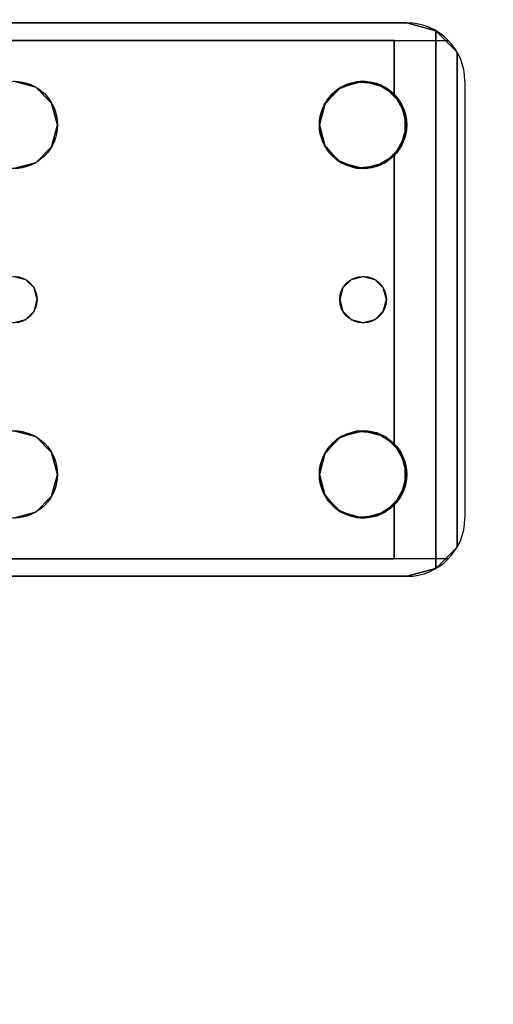
# Model space of a CAD drawing. Extents: x -255 to -11, y 384 to 609.
# Drawn here: x -242 to -240, y 520 to 524 of the extents above; entities that cross this region are included whole.
import ezdxf

# ---------------------------------------------------------------- set-up
doc = ezdxf.new("R2010")
doc.units = 0
doc.header["$LTSCALE"] = 96
doc.header["$MEASUREMENT"] = 0
for name, color, linetype in [('AFUWK-3-TPLM-TH', 7, 'Continuous'), ('AFUWS-3-LGPT1', 7, 'Continuous'), ('AFUWS-P', 7, 'Continuous'), ('MAIN_FURN', 7, 'Continuous')]:
    doc.layers.add(name, color=color, linetype=linetype)

# ---------------------------------------------------------------- blocks, each defined once
blk = doc.blocks.new('ZN7222TPBE')
at = {"layer": 'AFUWK-3-TPLM-TH', "color": 42, "linetype": 'Continuous'}
for points, invisible_edges in [([(72, -24), (0, -1.5), (0, -24)], 1), ([(72, -1.5), (0, -1.5), (72, -24)], 2), ([(0, -24, 1), (72, -1.5, 1), (72, -24, 1)], 1), ([(0, -1.5, 1), (72, -1.5, 1), (0, -24, 1)], 2)]:
    blk.add_3dface(points, dxfattribs=dict(at, invisible_edges=invisible_edges))
blk = doc.blocks.new('ZN4828UL3')
at = {"layer": 'AFUWS-3-LGPT1', "color": 30, "linetype": 'Continuous'}
for points, invisible_edges in [([(3, -39.5625, 28), (6.9375, -39.5625, 27.9382), (6.9375, -39.5625, 28)], 1), ([(3, -39.5625, 27.125), (6.9375, -39.5625, 27.9382), (3, -39.5625, 28)], 3), ([(3.155, -39.5625, 27.0036), (6.9375, -39.5625, 27.9382), (3, -39.5625, 27.125)], 14), ([(3, -39.5625, 28), (6.9375, -39.5625, 28), (5.25, -39.8125, 28)], 14), ([(3.155, -39.5625, 27.0036), (6.884, -39.6375, 27.925), (6.9375, -39.5625, 27.9382)], 3), ([(3.155, -39.6375, 27.0036), (6.884, -39.6375, 27.925), (3.155, -39.5625, 27.0036)], 2), ([(5.25, -39.8125, 28), (6.9375, -39.5625, 28), (5.3438, -39.8376, 28)], 3), ([(6.9375, -39.5625, 28), (6.6562, -39.8376, 28), (5.3438, -39.8376, 28)], 15), ([(6.75, -39.8125, 28), (6.6562, -39.8376, 28), (6.9375, -39.5625, 28)], 14), ([(6.8438, -39.8376, 28), (6.75, -39.8125, 28), (6.9375, -39.5625, 28)], 14), ([(6.9375, -39.5625, 28), (6.9124, -39.9062, 28), (6.8438, -39.8376, 28)], 13), ([(6.9375, -39.5625, 27.9382), (6.884, -39.6375, 27.925), (7.0625, -39.596, 27.9691)], 3), ([(6.9375, -40, 28), (6.9124, -39.9062, 28), (6.9375, -39.5625, 28)], 14), ([(6.9375, -39.5625, 28), (7.0625, -39.596, 27.9691), (7.0625, -39.596, 28)], 1), ([(6.9375, -39.5625, 27.9382), (7.0625, -39.596, 27.9691), (6.9375, -39.5625, 28)], 2), ([(7.0625, -39.596, 28), (6.9375, -40, 28), (6.9375, -39.5625, 28)], 3), ([(7.0625, -39.596, 27.9691), (6.884, -39.6375, 27.925), (7.154, -39.6875, 27.9917)], 3), ([(7.0625, -39.596, 28), (6.9375, -41.5, 28), (6.9375, -40, 28)], 15), ([(7.0625, -41.904, 28), (6.9375, -41.5, 28), (7.0625, -39.596, 28)], 3), ([(7.154, -39.6875, 27.9917), (7.0625, -41.904, 28), (7.0625, -39.596, 28)], 1), ([(3, -39.6375, 27.925), (5.25, -39.8125, 27.925), (6.884, -39.6375, 27.925)], 3), ([(6.884, -39.6375, 27.925), (3, -39.6375, 27.125), (3, -39.6375, 27.925)], 1), ([(3.155, -39.6375, 27.0036), (3, -39.6375, 27.125), (6.884, -39.6375, 27.925)], 3), ([(5.25, -39.8125, 27.925), (5.3438, -39.8376, 27.925), (6.884, -39.6375, 27.925)], 14), ([(6.884, -39.6375, 27.925), (5.3438, -39.8376, 27.925), (6.6404, -39.8478, 27.925)], 15), ([(6.6404, -39.8478, 27.925), (6.7218, -39.8146, 27.925), (6.884, -39.6375, 27.925)], 14), ([(6.7218, -39.8146, 27.925), (6.8094, -39.8222, 27.925), (6.884, -39.6375, 27.925)], 14), ([(6.884, -39.6375, 27.925), (6.8094, -39.8222, 27.925), (6.884, -39.8688, 27.925)], 1), ([(6.884, -39.6375, 27.925), (6.884, -39.8688, 27.925), (7.154, -39.6875, 27.9917)], 14), ([(7.154, -39.6875, 27.9917), (6.884, -39.8688, 27.925), (7.1875, -39.8125, 28)], 15), ([(7.154, -41.8125, 27.9917), (7.0625, -41.904, 28), (7.154, -39.6875, 27.9917)], 2), ([(7.1875, -39.8125, 28), (7.154, -41.8125, 27.9917), (7.154, -39.6875, 27.9917)], 13), ([(5.25, -39.8125, 27.925), (5.3438, -39.8376, 28), (5.3438, -39.8376, 27.925)], 1), ([(5.25, -39.8125, 28), (5.3438, -39.8376, 28), (5.25, -39.8125, 27.925)], 2), ([(5.3438, -39.8376, 27.925), (5.4124, -39.9062, 28), (5.4124, -39.9062, 27.925)], 1), ([(5.3438, -39.8376, 28), (5.4124, -39.9062, 28), (5.3438, -39.8376, 27.925)], 2), ([(5.3438, -39.8376, 27.925), (5.4124, -39.9062, 27.925), (6.6404, -39.8478, 27.925)], 14), ([(5.3438, -39.8376, 28), (6.5876, -39.9062, 28), (5.4124, -39.9062, 28)], 3), ([(6.6562, -39.8376, 28), (6.5876, -39.9062, 28), (5.3438, -39.8376, 28)], 14), ([(6.6404, -39.8478, 27.925), (5.4124, -39.9062, 27.925), (6.5831, -39.9145, 27.925)], 3), ([(7.1875, -39.8125, 28), (6.884, -40.1312, 27.925), (7.1875, -41.6875, 28)], 15), ([(6.9313, -40.0479, 27.9367), (6.884, -40.1312, 27.925), (7.1875, -39.8125, 28)], 14), ([(7.1875, -39.8125, 28), (6.884, -39.8688, 27.925), (6.9313, -39.9521, 27.9367)], 13), ([(6.9313, -39.9521, 27.9367), (6.9313, -40.0479, 27.9367), (7.1875, -39.8125, 28)], 14), ([(7.1875, -41.6875, 28), (7.154, -41.8125, 27.9917), (7.1875, -39.8125, 28)], 15), ([(5.4124, -39.9062, 27.925), (5.4375, -40, 28), (5.4375, -40, 27.925)], 1), ([(5.4124, -39.9062, 28), (5.4375, -40, 28), (5.4124, -39.9062, 27.925)], 2), ([(5.4375, -40, 27.925), (6.5831, -39.9145, 27.925), (5.4124, -39.9062, 27.925)], 3), ([(5.4124, -39.9062, 28), (6.5625, -40, 28), (5.4375, -40, 28)], 3), ([(6.5876, -39.9062, 28), (6.5625, -40, 28), (5.4124, -39.9062, 28)], 14), ([(6.5625, -40, 27.925), (6.5831, -39.9145, 27.925), (5.4375, -40, 27.925)], 14), ([(5.4375, -40, 27.925), (5.4124, -40.0937, 28), (5.4124, -40.0937, 27.925)], 1), ([(5.4375, -40, 28), (5.4124, -40.0937, 28), (5.4375, -40, 27.925)], 2), ([(5.4124, -40.0937, 27.925), (6.5831, -40.0855, 27.925), (5.4375, -40, 27.925)], 3), ([(5.4375, -40, 28), (5.4124, -41.4062, 28), (5.4124, -40.0937, 28)], 3), ([(5.4375, -41.5, 28), (5.4124, -41.4062, 28), (5.4375, -40, 28)], 14), ([(6.5831, -40.0855, 27.925), (6.5625, -40, 27.925), (5.4375, -40, 27.925)], 14), ([(6.5625, -40, 28), (5.4375, -41.5, 28), (5.4375, -40, 28)], 15), ([(6.5625, -41.5, 28), (5.4375, -41.5, 28), (6.5625, -40, 28)], 15), ([(6.5876, -40.0937, 28), (6.5625, -41.5, 28), (6.5625, -40, 28)], 3), ([(6.9375, -40, 28), (6.9124, -41.4062, 28), (6.9124, -40.0937, 28)], 3), ([(6.9375, -41.5, 28), (6.9124, -41.4062, 28), (6.9375, -40, 28)], 14), ([(5.4124, -40.0937, 27.925), (5.3438, -40.1624, 28), (5.3438, -40.1624, 27.925)], 1), ([(5.4124, -40.0937, 28), (5.3438, -40.1624, 28), (5.4124, -40.0937, 27.925)], 2), ([(5.3438, -40.1624, 27.925), (6.6404, -40.1521, 27.925), (5.4124, -40.0937, 27.925)], 3), ([(5.35, -40.75, 28), (5.3438, -40.1624, 28), (5.4124, -40.0937, 28)], 13), ([(5.4124, -40.0937, 28), (5.4124, -41.4062, 28), (5.35, -40.75, 28)], 15), ([(6.6404, -40.1521, 27.925), (6.5831, -40.0855, 27.925), (5.4124, -40.0937, 27.925)], 14), ([(6.5876, -41.4062, 28), (6.5625, -41.5, 28), (6.5876, -40.0937, 28)], 14), ([(6.65, -40.75, 28), (6.5876, -41.4062, 28), (6.5876, -40.0937, 28)], 15), ([(6.6562, -40.1624, 28), (6.65, -40.75, 28), (6.5876, -40.0937, 28)], 3), ([(6.85, -40.75, 28), (6.8438, -40.1624, 28), (6.9124, -40.0937, 28)], 13), ([(6.9124, -40.0937, 28), (6.9124, -41.4062, 28), (6.85, -40.75, 28)], 15), ([(6.884, -40.1312, 27.925), (6.8094, -40.1778, 27.925), (6.8, -40.6634, 27.925)], 14), ([(6.8366, -40.7, 27.925), (6.884, -40.1312, 27.925), (6.8, -40.6634, 27.925)], 3), ([(6.85, -40.75, 27.925), (6.884, -40.1312, 27.925), (6.8366, -40.7, 27.925)], 3), ([(6.884, -41.3688, 27.925), (6.884, -40.1312, 27.925), (6.85, -40.75, 27.925)], 14), ([(6.884, -40.1312, 27.925), (6.884, -41.3688, 27.925), (7.1875, -41.6875, 28)], 14), ([(5.3438, -40.1624, 27.925), (5.25, -40.1875, 28), (5.25, -40.1875, 27.925)], 1), ([(5.3438, -40.1624, 28), (5.25, -40.1875, 28), (5.3438, -40.1624, 27.925)], 2), ([(5.25, -40.1875, 27.925), (5.3, -40.6634, 27.925), (5.3438, -40.1624, 27.925)], 3), ([(5.25, -40.1875, 28), (5.3438, -40.1624, 28), (5.3, -40.6634, 28)], 14), ([(5.3438, -40.1624, 27.925), (5.3, -40.6634, 27.925), (5.3366, -40.7, 27.925)], 13), ([(5.3, -40.6634, 28), (5.3438, -40.1624, 28), (5.3366, -40.7, 28)], 3), ([(5.3366, -40.7, 27.925), (6.6634, -40.7, 27.925), (5.3438, -40.1624, 27.925)], 15), ([(5.3366, -40.7, 28), (5.3438, -40.1624, 28), (5.35, -40.75, 28)], 3), ([(6.6634, -40.7, 27.925), (6.6404, -40.1521, 27.925), (5.3438, -40.1624, 27.925)], 15), ([(6.7, -40.6634, 27.925), (6.6404, -40.1521, 27.925), (6.6634, -40.7, 27.925)], 3), ([(6.7218, -40.1854, 27.925), (6.6404, -40.1521, 27.925), (6.7, -40.6634, 27.925)], 14), ([(6.6634, -40.7, 28), (6.65, -40.75, 28), (6.6562, -40.1624, 28)], 14), ([(6.7, -40.6634, 28), (6.6634, -40.7, 28), (6.6562, -40.1624, 28)], 14), ([(6.75, -40.1875, 28), (6.7, -40.6634, 28), (6.6562, -40.1624, 28)], 3), ([(6.75, -40.65, 27.925), (6.7218, -40.1854, 27.925), (6.7, -40.6634, 27.925)], 3), ([(6.8094, -40.1778, 27.925), (6.7218, -40.1854, 27.925), (6.75, -40.65, 27.925)], 14), ([(6.8438, -40.1624, 28), (6.8, -40.6634, 28), (6.75, -40.1875, 28)], 3), ([(6.8, -40.6634, 27.925), (6.8094, -40.1778, 27.925), (6.75, -40.65, 27.925)], 3), ([(6.8366, -40.7, 28), (6.8, -40.6634, 28), (6.8438, -40.1624, 28)], 14), ([(6.85, -40.75, 28), (6.8366, -40.7, 28), (6.8438, -40.1624, 28)], 14), ([(5.25, -40.1875, 27.925), (5.25, -40.65, 27.925), (5.3, -40.6634, 27.925)], 13), ([(5.3, -40.6634, 28), (5.25, -40.65, 28), (5.25, -40.1875, 28)], 14), ([(6.75, -40.65, 28), (6.7, -40.6634, 28), (6.75, -40.1875, 28)], 14), ([(6.8, -40.6634, 28), (6.75, -40.65, 28), (6.75, -40.1875, 28)], 14), ([(5.25, -40.65, 27.925), (5.3, -40.6634, 28), (5.3, -40.6634, 27.925)], 1), ([(5.25, -40.65, 28), (5.3, -40.6634, 28), (5.25, -40.65, 27.925)], 2), ([(6.7, -40.6634, 27.925), (6.75, -40.65, 28), (6.75, -40.65, 27.925)], 1), ([(6.7, -40.6634, 28), (6.75, -40.65, 28), (6.7, -40.6634, 27.925)], 2), ([(6.75, -40.65, 27.925), (6.8, -40.6634, 28), (6.8, -40.6634, 27.925)], 1), ([(6.75, -40.65, 28), (6.8, -40.6634, 28), (6.75, -40.65, 27.925)], 2), ([(5.3, -40.6634, 27.925), (5.3366, -40.7, 28), (5.3366, -40.7, 27.925)], 1), ([(5.3, -40.6634, 28), (5.3366, -40.7, 28), (5.3, -40.6634, 27.925)], 2), ([(6.6634, -40.7, 27.925), (6.7, -40.6634, 28), (6.7, -40.6634, 27.925)], 1), ([(6.6634, -40.7, 28), (6.7, -40.6634, 28), (6.6634, -40.7, 27.925)], 2), ([(6.8, -40.6634, 27.925), (6.8366, -40.7, 28), (6.8366, -40.7, 27.925)], 1), ([(6.8, -40.6634, 28), (6.8366, -40.7, 28), (6.8, -40.6634, 27.925)], 2), ([(5.3366, -40.7, 27.925), (5.35, -40.75, 28), (5.35, -40.75, 27.925)], 1), ([(5.3366, -40.7, 28), (5.35, -40.75, 28), (5.3366, -40.7, 27.925)], 2), ([(6.65, -40.75, 27.925), (6.6634, -40.7, 27.925), (5.3366, -40.7, 27.925)], 14), ([(5.35, -40.75, 27.925), (6.65, -40.75, 27.925), (5.3366, -40.7, 27.925)], 3), ([(6.65, -40.75, 27.925), (6.6634, -40.7, 28), (6.6634, -40.7, 27.925)], 1), ([(6.65, -40.75, 28), (6.6634, -40.7, 28), (6.65, -40.75, 27.925)], 2), ([(6.8366, -40.7, 27.925), (6.85, -40.75, 28), (6.85, -40.75, 27.925)], 1), ([(6.8366, -40.7, 28), (6.85, -40.75, 28), (6.8366, -40.7, 27.925)], 2), ([(5.35, -40.75, 27.925), (5.3366, -40.8, 28), (5.3366, -40.8, 27.925)], 1), ([(5.35, -40.75, 28), (5.3366, -40.8, 28), (5.35, -40.75, 27.925)], 2), ([(5.3366, -40.8, 27.925), (6.6634, -40.8, 27.925), (5.35, -40.75, 27.925)], 3), ([(5.35, -40.75, 28), (5.3438, -41.3376, 28), (5.3366, -40.8, 28)], 3), ([(5.4124, -41.4062, 28), (5.3438, -41.3376, 28), (5.35, -40.75, 28)], 14), ([(6.6634, -40.8, 27.925), (6.65, -40.75, 27.925), (5.35, -40.75, 27.925)], 14), ([(6.6562, -41.3376, 28), (6.5876, -41.4062, 28), (6.65, -40.75, 28)], 14), ([(6.6634, -40.8, 27.925), (6.65, -40.75, 28), (6.65, -40.75, 27.925)], 1), ([(6.6634, -40.8, 28), (6.65, -40.75, 28), (6.6634, -40.8, 27.925)], 2), ([(6.6634, -40.8, 28), (6.6562, -41.3376, 28), (6.65, -40.75, 28)], 3), ([(6.85, -40.75, 27.925), (6.8366, -40.8, 28), (6.8366, -40.8, 27.925)], 1), ([(6.85, -40.75, 28), (6.8366, -40.8, 28), (6.85, -40.75, 27.925)], 2), ([(6.85, -40.75, 27.925), (6.8366, -40.8, 27.925), (6.884, -41.3688, 27.925)], 14), ([(6.85, -40.75, 28), (6.8438, -41.3376, 28), (6.8366, -40.8, 28)], 3), ([(6.9124, -41.4062, 28), (6.8438, -41.3376, 28), (6.85, -40.75, 28)], 14), ([(5.3366, -40.8, 27.925), (5.3, -40.8366, 28), (5.3, -40.8366, 27.925)], 1), ([(5.3366, -40.8, 28), (5.3, -40.8366, 28), (5.3366, -40.8, 27.925)], 2), ([(5.3, -40.8366, 27.925), (5.3438, -41.3376, 27.925), (5.3366, -40.8, 27.925)], 3), ([(5.3366, -40.8, 28), (5.3438, -41.3376, 28), (5.3, -40.8366, 28)], 3), ([(5.3366, -40.8, 27.925), (5.3438, -41.3376, 27.925), (6.6634, -40.8, 27.925)], 15), ([(5.3438, -41.3376, 27.925), (6.6404, -41.3478, 27.925), (6.6634, -40.8, 27.925)], 15), ([(6.6634, -40.8, 27.925), (6.6404, -41.3478, 27.925), (6.7, -40.8366, 27.925)], 3), ([(6.7, -40.8366, 28), (6.6562, -41.3376, 28), (6.6634, -40.8, 28)], 3), ([(6.7, -40.8366, 27.925), (6.6634, -40.8, 28), (6.6634, -40.8, 27.925)], 1), ([(6.7, -40.8366, 28), (6.6634, -40.8, 28), (6.7, -40.8366, 27.925)], 2), ([(6.8366, -40.8, 27.925), (6.8, -40.8366, 28), (6.8, -40.8366, 27.925)], 1), ([(6.8366, -40.8, 28), (6.8, -40.8366, 28), (6.8366, -40.8, 27.925)], 2), ([(6.8366, -40.8, 27.925), (6.8, -40.8366, 27.925), (6.884, -41.3688, 27.925)], 14), ([(6.8366, -40.8, 28), (6.8438, -41.3376, 28), (6.8, -40.8366, 28)], 3), ([(5.3, -40.8366, 27.925), (5.25, -40.85, 28), (5.25, -40.85, 27.925)], 1), ([(5.3, -40.8366, 28), (5.25, -40.85, 28), (5.3, -40.8366, 27.925)], 2), ([(5.25, -41.3125, 27.925), (5.3438, -41.3376, 27.925), (5.3, -40.8366, 27.925)], 14), ([(5.25, -40.85, 27.925), (5.25, -41.3125, 27.925), (5.3, -40.8366, 27.925)], 3), ([(5.3, -40.8366, 28), (5.25, -41.3125, 28), (5.25, -40.85, 28)], 3), ([(5.3438, -41.3376, 28), (5.25, -41.3125, 28), (5.3, -40.8366, 28)], 14), ([(6.6404, -41.3478, 27.925), (6.7218, -41.3146, 27.925), (6.7, -40.8366, 27.925)], 14), ([(6.75, -41.3125, 28), (6.6562, -41.3376, 28), (6.7, -40.8366, 28)], 14), ([(6.75, -40.85, 27.925), (6.7, -40.8366, 28), (6.7, -40.8366, 27.925)], 1), ([(6.75, -40.85, 28), (6.7, -40.8366, 28), (6.75, -40.85, 27.925)], 2), ([(6.7, -40.8366, 27.925), (6.7218, -41.3146, 27.925), (6.75, -40.85, 27.925)], 3), ([(6.75, -40.85, 28), (6.75, -41.3125, 28), (6.7, -40.8366, 28)], 3), ([(6.7218, -41.3146, 27.925), (6.8094, -41.3222, 27.925), (6.75, -40.85, 27.925)], 14), ([(6.8, -40.8366, 27.925), (6.75, -40.85, 28), (6.75, -40.85, 27.925)], 1), ([(6.8, -40.8366, 28), (6.75, -40.85, 28), (6.8, -40.8366, 27.925)], 2), ([(6.75, -40.85, 27.925), (6.8094, -41.3222, 27.925), (6.8, -40.8366, 27.925)], 3), ([(6.8, -40.8366, 28), (6.75, -41.3125, 28), (6.75, -40.85, 28)], 3), ([(6.8438, -41.3376, 28), (6.75, -41.3125, 28), (6.8, -40.8366, 28)], 14), ([(6.884, -41.3688, 27.925), (6.8, -40.8366, 27.925), (6.8094, -41.3222, 27.925)], 3), ([(5.25, -41.3125, 27.925), (5.3438, -41.3376, 28), (5.3438, -41.3376, 27.925)], 1), ([(5.25, -41.3125, 28), (5.3438, -41.3376, 28), (5.25, -41.3125, 27.925)], 2), ([(5.3438, -41.3376, 27.925), (5.4124, -41.4062, 28), (5.4124, -41.4062, 27.925)], 1), ([(5.3438, -41.3376, 28), (5.4124, -41.4062, 28), (5.3438, -41.3376, 27.925)], 2), ([(5.4124, -41.4062, 27.925), (6.6404, -41.3478, 27.925), (5.3438, -41.3376, 27.925)], 3), ([(6.5831, -41.4145, 27.925), (6.6404, -41.3478, 27.925), (5.4124, -41.4062, 27.925)], 14), ([(7.1875, -41.6875, 28), (6.884, -41.3688, 27.925), (6.9313, -41.4521, 27.9367)], 13), ([(5.4124, -41.4062, 27.925), (5.4375, -41.5, 28), (5.4375, -41.5, 27.925)], 1), ([(5.4124, -41.4062, 28), (5.4375, -41.5, 28), (5.4124, -41.4062, 27.925)], 2), ([(5.4375, -41.5, 27.925), (6.5831, -41.4145, 27.925), (5.4124, -41.4062, 27.925)], 3), ([(6.5625, -41.5, 27.925), (6.5831, -41.4145, 27.925), (5.4375, -41.5, 27.925)], 14), ([(6.9313, -41.4521, 27.9367), (6.9313, -41.5479, 27.9367), (7.1875, -41.6875, 28)], 14), ([(5.4375, -41.5, 27.925), (5.4124, -41.5937, 28), (5.4124, -41.5937, 27.925)], 1), ([(5.4375, -41.5, 28), (5.4124, -41.5937, 28), (5.4375, -41.5, 27.925)], 2), ([(5.4124, -41.5937, 27.925), (6.5831, -41.5855, 27.925), (5.4375, -41.5, 27.925)], 3), ([(6.5625, -41.5, 28), (6.5876, -41.5937, 28), (5.4124, -41.5937, 28)], 14), ([(5.4375, -41.5, 28), (6.5625, -41.5, 28), (5.4124, -41.5937, 28)], 3), ([(6.5831, -41.5855, 27.925), (6.5625, -41.5, 27.925), (5.4375, -41.5, 27.925)], 14), ([(6.9124, -41.5937, 28), (6.9375, -41.5, 28), (6.9375, -41.9375, 28)], 14), ([(6.9375, -41.9375, 28), (6.9375, -41.5, 28), (7.0625, -41.904, 28)], 3), ([(6.9313, -41.5479, 27.9367), (6.884, -41.6312, 27.925), (7.1875, -41.6875, 28)], 14), ([(5.4124, -41.5937, 27.925), (5.3438, -41.6624, 28), (5.3438, -41.6624, 27.925)], 1), ([(5.4124, -41.5937, 28), (5.3438, -41.6624, 28), (5.4124, -41.5937, 27.925)], 2), ([(5.3438, -41.6624, 27.925), (6.6404, -41.6521, 27.925), (5.4124, -41.5937, 27.925)], 3), ([(6.5876, -41.5937, 28), (6.6562, -41.6624, 28), (5.3438, -41.6624, 28)], 14), ([(5.4124, -41.5937, 28), (6.5876, -41.5937, 28), (5.3438, -41.6624, 28)], 3), ([(6.6404, -41.6521, 27.925), (6.5831, -41.5855, 27.925), (5.4124, -41.5937, 27.925)], 14), ([(6.8438, -41.6624, 28), (6.9124, -41.5937, 28), (6.9375, -41.9375, 28)], 14), ([(5.3438, -41.6624, 27.925), (5.25, -41.6875, 28), (5.25, -41.6875, 27.925)], 1), ([(5.3438, -41.6624, 28), (5.25, -41.6875, 28), (5.3438, -41.6624, 27.925)], 2), ([(5.25, -41.6875, 27.925), (6.884, -41.8625, 27.925), (5.3438, -41.6624, 27.925)], 3), ([(6.9375, -41.9375, 28), (5.25, -41.6875, 28), (5.3438, -41.6624, 28)], 13), ([(6.884, -41.8625, 27.925), (6.6404, -41.6521, 27.925), (5.3438, -41.6624, 27.925)], 15), ([(5.3438, -41.6624, 28), (6.6562, -41.6624, 28), (6.9375, -41.9375, 28)], 15), ([(6.884, -41.8625, 27.925), (6.7218, -41.6854, 27.925), (6.6404, -41.6521, 27.925)], 13), ([(6.6562, -41.6624, 28), (6.75, -41.6875, 28), (6.9375, -41.9375, 28)], 14), ([(6.9375, -41.9375, 28), (6.75, -41.6875, 28), (6.8438, -41.6624, 28)], 13), ([(6.884, -41.6312, 27.925), (6.8094, -41.6778, 27.925), (6.884, -41.8625, 27.925)], 2), ([(7.1875, -41.6875, 28), (6.884, -41.6312, 27.925), (7.154, -41.8125, 27.9917)], 15), ([(6.884, -41.8625, 27.925), (7.154, -41.8125, 27.9917), (6.884, -41.6312, 27.925)], 3), ([(3, -41.8625, 27.925), (6.884, -41.8625, 27.925), (5.25, -41.6875, 27.925)], 14), ([(3, -41.9375, 28), (5.25, -41.6875, 28), (6.9375, -41.9375, 28)], 3), ([(6.8094, -41.6778, 27.925), (6.7218, -41.6854, 27.925), (6.884, -41.8625, 27.925)], 14), ([(7.0625, -41.904, 27.9691), (7.154, -41.8125, 27.9917), (6.884, -41.8625, 27.925)], 14), ([(3, -41.8625, 27.125), (6.884, -41.8625, 27.925), (3, -41.8625, 27.925)], 1), ([(3.155, -41.8625, 27.0036), (6.884, -41.8625, 27.925), (3, -41.8625, 27.125)], 14), ([(6.884, -41.8625, 27.925), (3.155, -41.9375, 27.0036), (6.9375, -41.9375, 27.9382)], 13), ([(3.155, -41.8625, 27.0036), (3.155, -41.9375, 27.0036), (6.884, -41.8625, 27.925)], 2), ([(6.9375, -41.9375, 27.9382), (7.0625, -41.904, 27.9691), (6.884, -41.8625, 27.925)], 14), ([(6.9375, -41.9375, 28), (7.0625, -41.904, 27.9691), (6.9375, -41.9375, 27.9382)], 1), ([(7.0625, -41.904, 28), (7.0625, -41.904, 27.9691), (6.9375, -41.9375, 28)], 2), ([(6.9375, -41.9375, 27.9382), (3, -41.9375, 28), (6.9375, -41.9375, 28)], 1), ([(3, -41.9375, 27.125), (3, -41.9375, 28), (6.9375, -41.9375, 27.9382)], 14), ([(3.155, -41.9375, 27.0036), (3, -41.9375, 27.125), (6.9375, -41.9375, 27.9382)], 3)]:
    blk.add_3dface(points, dxfattribs=dict(at, invisible_edges=invisible_edges))
for points in [[(7.0625, -39.596, 27.9691), (7.154, -39.6875, 27.9917), (7.0625, -39.596, 28)], [(6.5831, -39.9145, 27.925), (6.5876, -39.9062, 28), (6.6404, -39.8478, 27.925)], [(6.5876, -39.9062, 28), (6.6562, -39.8376, 28), (6.6404, -39.8478, 27.925)], [(6.6404, -39.8478, 27.925), (6.6562, -39.8376, 28), (6.7218, -39.8146, 27.925)], [(6.6562, -39.8376, 28), (6.75, -39.8125, 28), (6.7218, -39.8146, 27.925)], [(6.7218, -39.8146, 27.925), (6.75, -39.8125, 28), (6.8094, -39.8222, 27.925)], [(6.75, -39.8125, 28), (6.8438, -39.8376, 28), (6.8094, -39.8222, 27.925)], [(6.8094, -39.8222, 27.925), (6.8438, -39.8376, 28), (6.884, -39.8688, 27.925)], [(6.8438, -39.8376, 28), (6.9124, -39.9062, 28), (6.884, -39.8688, 27.925)], [(6.884, -39.8688, 27.925), (6.9124, -39.9062, 28), (6.9313, -39.9521, 27.9367)], [(6.5625, -40, 28), (6.5876, -39.9062, 28), (6.5831, -39.9145, 27.925)], [(6.5625, -40, 27.925), (6.5625, -40, 28), (6.5831, -39.9145, 27.925)], [(6.9124, -39.9062, 28), (6.9375, -40, 28), (6.9313, -39.9521, 27.9367)], [(6.9313, -39.9521, 27.9367), (6.9375, -40, 28), (6.9313, -40.0479, 27.9367)], [(6.5831, -40.0855, 27.925), (6.5625, -40, 28), (6.5625, -40, 27.925)], [(6.5876, -40.0937, 28), (6.5625, -40, 28), (6.5831, -40.0855, 27.925)], [(6.9375, -40, 28), (6.9124, -40.0937, 28), (6.9313, -40.0479, 27.9367)], [(6.9313, -40.0479, 27.9367), (6.9124, -40.0937, 28), (6.884, -40.1312, 27.925)], [(6.6404, -40.1521, 27.925), (6.5876, -40.0937, 28), (6.5831, -40.0855, 27.925)], [(6.6562, -40.1624, 28), (6.5876, -40.0937, 28), (6.6404, -40.1521, 27.925)], [(6.9124, -40.0937, 28), (6.8438, -40.1624, 28), (6.884, -40.1312, 27.925)], [(6.884, -40.1312, 27.925), (6.8438, -40.1624, 28), (6.8094, -40.1778, 27.925)], [(6.7218, -40.1854, 27.925), (6.6562, -40.1624, 28), (6.6404, -40.1521, 27.925)], [(6.75, -40.1875, 28), (6.6562, -40.1624, 28), (6.7218, -40.1854, 27.925)], [(6.8094, -40.1778, 27.925), (6.75, -40.1875, 28), (6.7218, -40.1854, 27.925)], [(6.8438, -40.1624, 28), (6.75, -40.1875, 28), (6.8094, -40.1778, 27.925)], [(6.6404, -41.3478, 27.925), (6.6562, -41.3376, 28), (6.7218, -41.3146, 27.925)], [(6.6562, -41.3376, 28), (6.75, -41.3125, 28), (6.7218, -41.3146, 27.925)], [(6.7218, -41.3146, 27.925), (6.75, -41.3125, 28), (6.8094, -41.3222, 27.925)], [(6.75, -41.3125, 28), (6.8438, -41.3376, 28), (6.8094, -41.3222, 27.925)], [(6.8094, -41.3222, 27.925), (6.8438, -41.3376, 28), (6.884, -41.3688, 27.925)], [(6.5831, -41.4145, 27.925), (6.5876, -41.4062, 28), (6.6404, -41.3478, 27.925)], [(6.5876, -41.4062, 28), (6.6562, -41.3376, 28), (6.6404, -41.3478, 27.925)], [(6.8438, -41.3376, 28), (6.9124, -41.4062, 28), (6.884, -41.3688, 27.925)], [(6.884, -41.3688, 27.925), (6.9124, -41.4062, 28), (6.9313, -41.4521, 27.9367)], [(6.5625, -41.5, 28), (6.5876, -41.4062, 28), (6.5831, -41.4145, 27.925)], [(6.9124, -41.4062, 28), (6.9375, -41.5, 28), (6.9313, -41.4521, 27.9367)], [(6.5625, -41.5, 27.925), (6.5625, -41.5, 28), (6.5831, -41.4145, 27.925)], [(6.9313, -41.4521, 27.9367), (6.9375, -41.5, 28), (6.9313, -41.5479, 27.9367)], [(6.5831, -41.5855, 27.925), (6.5625, -41.5, 28), (6.5625, -41.5, 27.925)], [(6.5876, -41.5937, 28), (6.5625, -41.5, 28), (6.5831, -41.5855, 27.925)], [(6.9375, -41.5, 28), (6.9124, -41.5937, 28), (6.9313, -41.5479, 27.9367)], [(6.9313, -41.5479, 27.9367), (6.9124, -41.5937, 28), (6.884, -41.6312, 27.925)], [(6.6404, -41.6521, 27.925), (6.5876, -41.5937, 28), (6.5831, -41.5855, 27.925)], [(6.6562, -41.6624, 28), (6.5876, -41.5937, 28), (6.6404, -41.6521, 27.925)], [(6.9124, -41.5937, 28), (6.8438, -41.6624, 28), (6.884, -41.6312, 27.925)], [(6.7218, -41.6854, 27.925), (6.6562, -41.6624, 28), (6.6404, -41.6521, 27.925)], [(6.75, -41.6875, 28), (6.6562, -41.6624, 28), (6.7218, -41.6854, 27.925)], [(6.8438, -41.6624, 28), (6.75, -41.6875, 28), (6.8094, -41.6778, 27.925)], [(6.884, -41.6312, 27.925), (6.8438, -41.6624, 28), (6.8094, -41.6778, 27.925)], [(6.8094, -41.6778, 27.925), (6.75, -41.6875, 28), (6.7218, -41.6854, 27.925)], [(7.154, -41.8125, 27.9917), (7.0625, -41.904, 27.9691), (7.0625, -41.904, 28)]]:
    blk.add_3dface(points, dxfattribs=at)
at = {"layer": 'AFUWS-P', "color": 7, "linetype": 'Continuous'}
for p, q in [((3, -39.5625), (6.9375, -39.5625)), ((3, -39.6375), (7.116, -39.6375)), ((7.1875, -39.8125), (7.1875, -41.6875)), ((7.116, -41.8625), (3, -41.8625)), ((6.9375, -41.9375), (3, -41.9375))]:
    blk.add_line(p, q, dxfattribs=at)
for centre, radius in [((5.25, -40), 0.1875), ((6.75, -40), 0.1875), ((5.25, -40.75), 0.1), ((6.75, -40.75), 0.1), ((5.25, -41.5), 0.1875), ((6.75, -41.5), 0.1875)]:
    blk.add_circle(centre, radius, dxfattribs=at)
for centre, start, end in [((6.9375, -39.8125), 0, 90), ((6.9375, -41.6875), 270, 360)]:
    blk.add_arc(centre, 0.25, start, end, dxfattribs=at)

msp = doc.modelspace()

# ---------------------------------------------------------------- block references
at = {"layer": 'MAIN_FURN', "color": 65, "linetype": 'Continuous'}
for name, p in [('ZN4828UL3', (-247.52342, 563.36469)), ('ZN7222TPBE', (-247.52342, 539.36469, 28))]:
    msp.add_blockref(name, p, dxfattribs=at)

doc.saveas('drawing.dxf')
